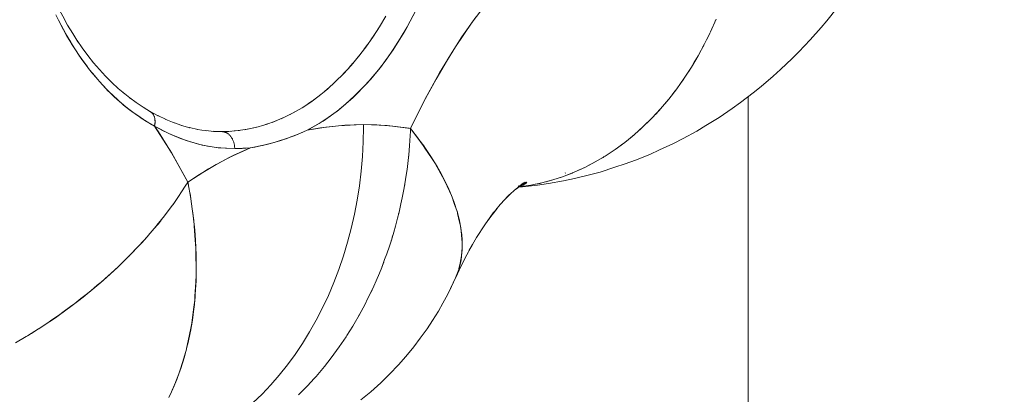
# Model space of a CAD drawing. Units: millimetres. Extents: x -2740 to 2860, y -2120 to 2180.
# Drawn here: x 1264 to 1293, y -122 to -111 of the extents above; entities that cross this region are included whole.
import ezdxf

# ---------------------------------------------------------------- set-up
doc = ezdxf.new("R2010")
doc.units = ezdxf.units.MM
for name, color, linetype, lineweight in [('EF-Climbing Hut-Rocks', 7, 'Continuous', 5), ('EF-Climbing Hut-Timber', 7, 'Continuous', 5), ('Working-None', 7, 'Continuous', 5)]:
    doc.layers.add(name, color=color, linetype=linetype, lineweight=lineweight)

# ---------------------------------------------------------------- blocks, each defined once
blk = doc.blocks.new('Group')
at = {"layer": 'EF-Climbing Hut-Rocks', "color": 7, "linetype": 'Continuous', "lineweight": 5, "transparency": 33554687}
for p, q in [((1215.018, -141.478), (1215.117, -141.318)), ((1214.819, -141.78), (1214.922, -141.627)), ((1214.612, -142.069), (1214.719, -141.923)), ((1214.397, -142.344), (1214.508, -142.206)), ((1214.174, -142.604), (1214.289, -142.473)), ((1213.945, -142.849), (1214.063, -142.726)), ((1216.927, -142.61), (1216.93, -142.606)), ((1216.932, -142.602), (1216.935, -142.598)), ((1213.709, -143.078), (1213.83, -142.963)), ((1213.218, -143.488), (1213.346, -143.39)), ((1213.466, -143.291), (1213.591, -143.185)), ((1212.707, -143.83), (1212.84, -143.749)), ((1212.965, -143.667), (1213.095, -143.578)), ((1208.41, -143.977), (1208.411, -143.978)), ((1212.178, -144.102), (1212.315, -144.04)), ((1212.444, -143.975), (1212.58, -143.903)), ((1209.31, -144.331), (1209.311, -144.331)), ((1211.636, -144.301), (1211.777, -144.258)), ((1211.909, -144.211), (1212.048, -144.158)), ((1215.255, -144.305), (1215.257, -144.303)), ((1210.178, -144.474), (1210.414, -144.482)), ((1210.427, -144.482), (1210.679, -144.474)), ((1210.429, -144.483), (1210.43, -144.483)), ((1210.792, -144.464), (1210.951, -144.448)), ((1211.086, -144.428), (1211.228, -144.403)), ((1211.362, -144.374), (1211.504, -144.34)), ((1222.518, -144.616), (1222.53, -144.606)), ((1220.538, -145.701), (1220.542, -145.699)), ((1219.158, -146.074), (1219.159, -146.073)), ((1219.16, -146.072), (1219.16, -146.072)), ((1217.093, -146.152), (1217.1, -146.152)), ((1209.513, -146.44), (1209.516, -146.439)), ((1209.513, -146.443), (1209.516, -146.441)), ((1217.214, -146.428), (1217.216, -146.427)), ((1217.214, -146.428), (1217.216, -146.427)), ((1206.361, -149.338), (1206.366, -149.33)), ((1209.472, -150.479), (1209.481, -150.479))]:
    blk.add_line(p, q, dxfattribs=at)
at = {"layer": 'EF-Climbing Hut-Rocks', "color": 7, "linetype": 'Continuous', "lineweight": 5, "transparency": 33554687, "flags": 128}
for points in [[(1205.542, -141.047), (1205.685, -141.323), (1205.769, -141.484), (1205.832, -141.592), (1205.983, -141.854), (1206.01, -141.9), (1206.142, -142.105), (1206.23, -142.242), (1206.305, -142.347), (1206.474, -142.58), (1206.496, -142.612), (1206.65, -142.8), (1206.776, -142.954), (1206.83, -143.013), (1207.016, -143.214), (1207.069, -143.271), (1207.208, -143.403), (1207.376, -143.562), (1207.405, -143.586), (1207.608, -143.754), (1207.695, -143.826), (1207.814, -143.911), (1208.023, -144.061), (1208.025, -144.063), (1208.237, -144.193), (1208.363, -144.272), (1208.451, -144.32), (1208.463, -144.229), (1208.466, -144.205), (1208.461, -144.142), (1208.458, -144.096), (1208.445, -144.061), (1208.424, -143.999), (1208.417, -143.988), (1208.399, -143.96), (1208.37, -143.933), (1208.334, -143.898), (1208.114, -143.764), (1207.913, -143.63), (1207.718, -143.488), (1207.913, -143.63), (1208.114, -143.764), (1208.334, -143.898), (1208.314, -143.889)], [(1217.904, -141.12), (1217.498, -141.699), (1217.108, -142.305), (1216.736, -142.936), (1216.381, -143.592), (1216.044, -144.27), (1215.987, -144.392), (1215.296, -144.305), (1214.604, -144.276), (1214.049, -144.295), (1213.496, -144.35), (1212.944, -144.443), (1213.412, -144.171), (1213.862, -143.85), (1214.292, -143.48), (1214.704, -143.06), (1215.097, -142.592), (1215.47, -142.076), (1215.816, -141.525), (1216.132, -140.939)], [(1215.987, -144.392), (1216.4, -143.553), (1216.84, -142.753), (1217.305, -141.991), (1217.797, -141.267), (1218.314, -140.582), (1217.954, -140.133), (1217.608, -139.659), (1217.604, -139.537), (1217.585, -139.202), (1217.555, -138.869), (1217.515, -138.536), (1217.464, -138.206), (1217.403, -137.878), (1217.331, -137.553), (1217.249, -137.232), (1217.157, -136.916), (1217.055, -136.604), (1216.943, -136.297), (1216.822, -135.997), (1216.691, -135.702), (1216.652, -135.619), (1216.681, -135.703)], [(1204.359, -150.7), (1204.676, -150.511), (1204.711, -150.49), (1205.03, -150.288), (1205.043, -150.28), (1205.348, -150.078), (1205.402, -150.04), (1205.665, -149.858), (1205.755, -149.793), (1205.978, -149.63), (1206.099, -149.537), (1206.285, -149.395), (1206.398, -149.305), (1206.436, -149.274), (1206.585, -149.154), (1206.763, -149.004), (1206.878, -148.907), (1207.08, -148.728), (1207.163, -148.655), (1207.388, -148.446), (1207.439, -148.398), (1207.684, -148.158), (1207.706, -148.136), (1207.968, -147.865), (1207.991, -147.841), (1208.24, -147.567), (1208.263, -147.542), (1208.499, -147.265), (1208.52, -147.239), (1208.745, -146.959), (1208.764, -146.934), (1208.977, -146.649), (1208.994, -146.626), (1209.194, -146.337), (1209.208, -146.317), (1209.392, -146.032), (1209.397, -146.023), (1209.433, -145.965), (1209.317, -145.752), (1208.949, -145.109), (1208.563, -144.491), (1208.451, -144.32), (1208.328, -144.249), (1208.195, -144.172), (1208.053, -144.08), (1207.946, -144.01), (1207.71, -143.838), (1207.539, -143.7), (1207.483, -143.655), (1207.42, -143.598), (1207.263, -143.458), (1207.068, -143.266), (1207.046, -143.244), (1206.827, -143.009), (1206.631, -142.777), (1206.608, -142.75), (1206.4, -142.481), (1206.294, -142.331), (1206.222, -142.229), (1206.21, -142.212), (1206.033, -141.937), (1205.863, -141.652), (1205.836, -141.604), (1205.697, -141.351), (1205.623, -141.205), (1205.542, -141.047)], [(1208.304, -143.88), (1208.318, -143.888), (1208.56, -144.019), (1208.546, -144.012), (1208.56, -144.019), (1208.318, -143.888), (1208.331, -143.896), (1208.344, -143.905), (1208.357, -143.915), (1208.368, -143.925), (1208.38, -143.937), (1208.39, -143.949), (1208.4, -143.962), (1208.409, -143.975), (1208.418, -143.989), (1208.426, -144.004), (1208.433, -144.019), (1208.44, -144.035), (1208.446, -144.052), (1208.451, -144.069), (1208.456, -144.086), (1208.459, -144.104), (1208.462, -144.122), (1208.465, -144.141), (1208.466, -144.16), (1208.467, -144.18), (1208.467, -144.199), (1208.466, -144.219), (1208.465, -144.239), (1208.462, -144.259), (1208.459, -144.28), (1208.455, -144.3), (1208.451, -144.32), (1208.703, -144.458), (1208.959, -144.58), (1209.218, -144.686), (1209.48, -144.777), (1209.743, -144.851), (1210.008, -144.908), (1210.275, -144.949), (1210.542, -144.974), (1210.809, -144.982), (1211.033, -144.977), (1211.277, -144.957), (1211.323, -144.948), (1211.369, -144.94), (1211.61, -144.893), (1211.627, -144.89), (1211.896, -144.822), (1211.974, -144.802), (1212.18, -144.738), (1212.32, -144.694), (1212.463, -144.64), (1212.662, -144.565), (1212.744, -144.53), (1212.859, -144.48), (1212.944, -144.443), (1213.022, -144.402), (1213.294, -144.245), (1213.561, -144.07), (1213.824, -143.877), (1214.08, -143.667), (1214.331, -143.44), (1214.575, -143.196), (1214.812, -142.937), (1215.042, -142.661), (1215.264, -142.371), (1215.478, -142.066), (1215.683, -141.747), (1215.879, -141.415), (1216.065, -141.069)], [(1215.254, -141.084), (1215.068, -141.401), (1214.872, -141.705), (1214.669, -141.995), (1214.457, -142.272), (1214.238, -142.534), (1214.013, -142.781), (1213.78, -143.013), (1213.541, -143.23), (1213.297, -143.43), (1213.047, -143.613), (1212.793, -143.78), (1212.534, -143.93), (1212.271, -144.062), (1212.005, -144.176), (1211.736, -144.273), (1211.464, -144.351), (1211.19, -144.412), (1210.916, -144.453), (1210.64, -144.477), (1210.427, -144.482)], [(1219.174, -146.11), (1219.197, -146.108), (1219.525, -146.058), (1219.85, -145.989), (1220.172, -145.903), (1220.49, -145.798), (1220.804, -145.675), (1221.113, -145.534), (1221.417, -145.376), (1221.715, -145.201), (1222.007, -145.009), (1222.291, -144.8), (1222.568, -144.575), (1222.837, -144.335), (1223.097, -144.079), (1223.348, -143.809), (1223.589, -143.524), (1223.821, -143.225), (1224.042, -142.914), (1224.252, -142.589), (1224.451, -142.253), (1224.638, -141.905), (1224.814, -141.547), (1224.977, -141.179)], [(1228.24, -141.219), (1228.547, -140.838), (1228.842, -140.437), (1228.986, -140.24), (1228.842, -140.437), (1228.547, -140.838), (1228.24, -141.219)], [(1205.603, -140.818), (1205.747, -141.09), (1205.892, -141.348), (1206.042, -141.597), (1206.196, -141.838), (1206.166, -141.791), (1206.196, -141.838), (1206.042, -141.597), (1205.892, -141.348), (1205.747, -141.09), (1205.603, -140.818)], [(1224.875, -141.409), (1224.938, -141.27), (1224.957, -141.224)], [(1227.417, -142.131), (1227.749, -141.786), (1228.071, -141.419), (1228.24, -141.219), (1228.071, -141.419), (1227.749, -141.786), (1227.417, -142.131)], [(1224.704, -141.771), (1224.772, -141.635), (1224.792, -141.591)], [(1206.171, -141.798), (1206.324, -142.021), (1206.171, -141.798)], [(1224.522, -142.122), (1224.594, -141.99), (1224.616, -141.947)], [(1206.324, -142.021), (1206.488, -142.243), (1206.657, -142.455), (1206.488, -142.243), (1206.324, -142.021)], [(1224.327, -142.462), (1224.404, -142.334), (1224.427, -142.293)], [(1226.876, -142.658), (1227.223, -142.33), (1227.417, -142.131), (1227.223, -142.33), (1226.876, -142.658)], [(1206.657, -142.455), (1206.83, -142.658), (1207.009, -142.851), (1206.83, -142.658), (1206.657, -142.455)], [(1207.009, -142.851), (1207.192, -143.035), (1207.38, -143.21), (1207.573, -143.374), (1207.52, -143.332), (1207.573, -143.374), (1207.38, -143.21), (1207.192, -143.035), (1207.009, -142.851)], [(1224.122, -142.79), (1224.203, -142.667), (1224.227, -142.628)], [(1226.303, -143.158), (1226.664, -142.849), (1226.876, -142.658), (1226.664, -142.849), (1226.303, -143.158)], [(1223.905, -143.107), (1223.991, -142.987), (1224.016, -142.95)], [(1225.7, -143.628), (1226.074, -143.34), (1226.303, -143.158), (1226.074, -143.34), (1225.7, -143.628)], [(1207.571, -143.373), (1207.769, -143.529), (1207.715, -143.486), (1207.769, -143.529), (1207.571, -143.373)], [(1213.394, -143.353), (1213.394, -143.353), (1213.395, -143.352)], [(1223.678, -143.41), (1223.768, -143.295), (1223.794, -143.26)], [(1213.139, -143.548), (1213.143, -143.546), (1213.148, -143.541)], [(1223.44, -143.699), (1223.535, -143.59), (1223.562, -143.556)], [(1224.675, -144.306), (1225.068, -144.065), (1225.455, -143.799), (1225.7, -143.628), (1225.455, -143.799), (1225.068, -144.065), (1224.675, -144.306)], [(1208.547, -144.013), (1208.79, -144.128), (1208.776, -144.122), (1208.79, -144.128), (1208.547, -144.013)], [(1223.193, -143.975), (1223.292, -143.871), (1223.32, -143.839)], [(1212.685, -152.224), (1212.879, -152.029), (1212.948, -151.96), (1213.145, -151.746), (1213.203, -151.682), (1213.402, -151.448), (1213.449, -151.392), (1213.651, -151.137), (1213.884, -150.818), (1213.887, -150.815), (1214.088, -150.517), (1214.112, -150.479), (1214.284, -150.206), (1214.327, -150.132), (1214.471, -149.885), (1214.53, -149.774), (1214.648, -149.555), (1214.722, -149.406), (1214.816, -149.217), (1214.901, -149.029), (1214.973, -148.871), (1215.068, -148.643), (1215.136, -148.479), (1215.222, -148.249), (1215.285, -148.079), (1215.363, -147.848), (1215.421, -147.675), (1215.49, -147.441), (1215.542, -147.265), (1215.603, -147.027), (1215.649, -146.851), (1215.702, -146.609), (1215.741, -146.434), (1215.788, -146.187), (1215.82, -146.014), (1215.858, -145.761), (1215.884, -145.592), (1215.914, -145.332), (1215.933, -145.168), (1215.956, -144.902), (1215.969, -144.744), (1215.983, -144.471), (1215.987, -144.392), (1215.941, -144.384), (1215.467, -144.321), (1214.993, -144.285), (1214.604, -144.276), (1214.604, -144.355), (1214.594, -144.786), (1214.57, -145.217), (1214.532, -145.646), (1214.479, -146.073), (1214.413, -146.496), (1214.332, -146.915), (1214.238, -147.329), (1214.13, -147.737), (1214.009, -148.139), (1213.875, -148.534), (1213.728, -148.921), (1213.568, -149.299), (1213.395, -149.667), (1213.211, -150.026), (1213.015, -150.374), (1212.807, -150.711), (1212.589, -151.035), (1212.36, -151.347), (1212.121, -151.646), (1211.873, -151.931), (1211.615, -152.202), (1211.348, -152.458)], [(1211.348, -152.458), (1211.615, -152.202), (1211.873, -151.931), (1212.121, -151.646), (1212.36, -151.347), (1212.589, -151.035), (1212.807, -150.711), (1213.015, -150.374), (1213.211, -150.026), (1213.395, -149.667), (1213.568, -149.299), (1213.728, -148.921), (1213.875, -148.534), (1214.009, -148.139), (1214.13, -147.737), (1214.238, -147.329), (1214.332, -146.915), (1214.413, -146.496), (1214.479, -146.073), (1214.532, -145.646), (1214.57, -145.217), (1214.594, -144.786), (1214.604, -144.355), (1214.604, -144.276), (1214.389, -144.279), (1213.863, -144.309), (1213.338, -144.373), (1212.944, -144.443), (1212.818, -144.497), (1212.556, -144.606), (1212.497, -144.627), (1212.306, -144.694), (1212.169, -144.742), (1211.792, -144.85), (1211.786, -144.851), (1211.732, -144.863), (1211.399, -144.936), (1211.277, -144.957), (1211.269, -144.961), (1210.763, -145.189), (1210.264, -145.45), (1209.772, -145.742), (1209.433, -145.965), (1209.446, -146.041)], [(1210.426, -144.482), (1210.443, -144.483), (1210.46, -144.484), (1210.476, -144.487), (1210.493, -144.49), (1210.509, -144.494), (1210.525, -144.499), (1210.542, -144.506), (1210.557, -144.513), (1210.573, -144.521), (1210.588, -144.529), (1210.603, -144.539), (1210.618, -144.549), (1210.632, -144.561), (1210.646, -144.573), (1210.66, -144.586), (1210.673, -144.599), (1210.685, -144.614), (1210.697, -144.629), (1210.709, -144.645), (1210.72, -144.661), (1210.73, -144.678), (1210.74, -144.696), (1210.749, -144.714), (1210.758, -144.732), (1210.766, -144.752), (1210.774, -144.771), (1210.78, -144.791), (1210.786, -144.811), (1210.792, -144.832), (1210.796, -144.853), (1210.8, -144.874), (1210.804, -144.896), (1210.806, -144.917), (1210.808, -144.939), (1210.809, -144.961), (1210.809, -144.982), (1211.277, -144.957), (1210.651, -145.245), (1210.037, -145.581), (1209.433, -145.965), (1208.957, -145.121), (1208.451, -144.32), (1208.91, -144.559), (1209.376, -144.744), (1209.848, -144.877), (1210.325, -144.956), (1210.809, -144.982), (1210.809, -144.979), (1210.809, -144.957), (1210.808, -144.935), (1210.806, -144.914), (1210.803, -144.893), (1210.8, -144.871), (1210.796, -144.851), (1210.791, -144.83), (1210.786, -144.809), (1210.78, -144.789), (1210.773, -144.77), (1210.766, -144.75), (1210.758, -144.731), (1210.749, -144.713), (1210.74, -144.695), (1210.73, -144.678), (1210.72, -144.661), (1210.709, -144.644), (1210.697, -144.629), (1210.685, -144.614), (1210.673, -144.6), (1210.66, -144.586), (1210.647, -144.573), (1210.633, -144.561), (1210.619, -144.55), (1210.604, -144.54), (1210.589, -144.53), (1210.574, -144.521), (1210.559, -144.513), (1210.543, -144.506), (1210.527, -144.5), (1210.511, -144.495), (1210.495, -144.491), (1210.479, -144.487), (1210.462, -144.485), (1210.446, -144.483), (1210.445, -144.483)], [(1208.779, -144.123), (1209.023, -144.223), (1209.008, -144.217), (1209.023, -144.223), (1208.779, -144.123)], [(1209.012, -144.219), (1209.257, -144.303), (1209.241, -144.298), (1209.257, -144.303), (1209.012, -144.219)], [(1209.246, -144.299), (1209.492, -144.369), (1209.477, -144.364), (1209.492, -144.369), (1209.246, -144.299)], [(1222.937, -144.236), (1223.04, -144.137), (1223.068, -144.108)], [(1224.006, -144.683), (1224.41, -144.466), (1224.675, -144.306), (1224.41, -144.466), (1224.006, -144.683)], [(1217.507, -147.727), (1217.507, -147.72), (1217.507, -147.678), (1217.492, -147.496), (1217.49, -147.473), (1217.459, -147.262), (1217.414, -147.046), (1217.41, -147.029), (1217.355, -146.824), (1217.343, -146.787), (1217.281, -146.597), (1217.259, -146.54), (1217.193, -146.365), (1217.16, -146.289), (1217.091, -146.13), (1217.044, -146.033), (1216.974, -145.89), (1216.912, -145.775), (1216.844, -145.648), (1216.765, -145.512), (1216.7, -145.402), (1216.602, -145.248), (1216.543, -145.154), (1216.424, -144.98), (1216.372, -144.903), (1216.232, -144.712), (1216.188, -144.651), (1216.025, -144.441), (1215.987, -144.392), (1216.203, -144.679), (1216.359, -144.886), (1216.411, -144.965), (1216.599, -145.249), (1216.696, -145.396), (1216.771, -145.531), (1216.928, -145.81), (1216.977, -145.897), (1217.063, -146.085), (1217.188, -146.359), (1217.199, -146.384), (1217.283, -146.626), (1217.363, -146.855), (1217.371, -146.891), (1217.43, -147.148), (1217.465, -147.304), (1217.475, -147.401), (1217.5, -147.649), (1217.508, -147.733), (1217.501, -147.889), (1217.49, -148.126), (1217.49, -148.138), (1217.446, -148.35), (1217.41, -148.521), (1217.394, -148.573), (1217.388, -148.59), (1217.306, -148.78), (1217.241, -148.92), (1217.306, -148.78), (1217.187, -149.04), (1217.082, -149.263), (1216.935, -149.53), (1216.804, -149.765), (1216.631, -150.04), (1216.472, -150.284), (1216.272, -150.563), (1216.081, -150.814), (1215.851, -151.093), (1215.627, -151.347), (1215.366, -151.62), (1215.107, -151.872), (1214.815, -152.133), (1214.522, -152.376)], [(1214.522, -152.376), (1214.815, -152.133), (1215.107, -151.872), (1215.366, -151.62), (1215.627, -151.347), (1215.851, -151.093), (1216.081, -150.814), (1216.272, -150.563), (1216.472, -150.284), (1216.631, -150.04), (1216.804, -149.765), (1216.935, -149.53), (1217.082, -149.263), (1217.17, -149.074)], [(1209.481, -144.365), (1209.729, -144.419), (1209.713, -144.416), (1209.729, -144.419), (1209.481, -144.365)], [(1209.717, -144.417), (1209.967, -144.455), (1209.95, -144.453), (1209.967, -144.455), (1209.717, -144.417)], [(1209.953, -144.453), (1210.205, -144.476), (1210.188, -144.475), (1210.205, -144.476), (1209.953, -144.453)], [(1210.19, -144.475), (1210.443, -144.483), (1210.19, -144.475)], [(1222.399, -144.713), (1222.509, -144.626), (1222.538, -144.6)], [(1222.672, -144.482), (1222.778, -144.389), (1222.807, -144.361)], [(1222.118, -144.927), (1222.231, -144.846), (1222.261, -144.823)], [(1223.315, -145.021), (1223.728, -144.83), (1224.006, -144.683), (1223.728, -144.83), (1223.315, -145.021)], [(1215.922, -145.263), (1215.928, -145.218), (1215.93, -145.2)], [(1221.829, -145.126), (1221.946, -145.051), (1221.976, -145.029)], [(1222.603, -145.318), (1223.025, -145.153), (1223.315, -145.021), (1223.025, -145.153), (1222.603, -145.318)], [(1221.233, -145.472), (1221.355, -145.41), (1221.386, -145.393)], [(1221.534, -145.307), (1221.654, -145.239), (1221.684, -145.219)], [(1221.564, -145.671), (1221.996, -145.532), (1222.303, -145.434), (1221.996, -145.532), (1221.564, -145.671)], [(1222.303, -145.434), (1222.603, -145.318), (1222.303, -145.434)], [(1220.615, -145.749), (1220.741, -145.701), (1220.773, -145.687)], [(1220.812, -145.862), (1221.25, -145.752), (1221.564, -145.671), (1221.25, -145.752), (1220.812, -145.862)], [(1220.926, -145.619), (1221.051, -145.564), (1221.082, -145.549)], [(1209.433, -145.965), (1209.491, -146.284), (1209.506, -146.395), (1209.566, -146.823), (1209.605, -147.098), (1209.616, -147.25), (1209.649, -147.673), (1209.666, -147.9), (1209.668, -148.092), (1209.673, -148.507), (1209.675, -148.681), (1209.662, -148.916), (1209.639, -149.322), (1209.632, -149.439), (1209.596, -149.719), (1209.544, -150.113), (1209.537, -150.166), (1209.468, -150.496), (1209.392, -150.861), (1209.387, -150.878), (1209.279, -151.245), (1209.198, -151.518), (1209.162, -151.609), (1209.023, -151.959), (1208.952, -152.139), (1208.875, -152.304)], [(1215.805, -146.093), (1215.816, -146.041), (1215.819, -146.015)], [(1218.928, -146.315), (1219.035, -146.217), (1219.312, -145.991), (1219.082, -146.177), (1219.312, -145.991), (1219.035, -146.217), (1218.928, -146.315)], [(1219.101, -146.164), (1219.36, -145.973), (1219.156, -146.118), (1219.36, -145.973), (1219.101, -146.164)], [(1219.168, -146.114), (1219.278, -146.105), (1219.723, -146.053), (1220.049, -146.007), (1219.723, -146.053), (1219.278, -146.105), (1219.168, -146.114)], [(1219.184, -146.103), (1219.392, -145.966), (1219.242, -146.06), (1219.392, -145.966), (1219.184, -146.103)], [(1219.223, -146.077), (1219.317, -146.056), (1219.226, -146.075), (1219.317, -146.056), (1219.223, -146.077)], [(1219.238, -146.067), (1219.409, -145.968), (1219.291, -146.032), (1219.409, -145.968), (1219.238, -146.067), (1219.409, -145.968)], [(1219.241, -146.065), (1219.355, -146.032), (1219.249, -146.061), (1219.355, -146.032), (1219.241, -146.065)], [(1219.256, -146.057), (1219.385, -146.01), (1219.28, -146.045), (1219.385, -146.01), (1219.256, -146.057)], [(1219.264, -146.052), (1219.413, -145.977), (1219.311, -146.025), (1219.413, -145.977), (1219.264, -146.052)], [(1219.264, -146.052), (1219.405, -145.991), (1219.307, -146.031), (1219.405, -145.991), (1219.264, -146.052)], [(1219.329, -146.088), (1219.463, -146.069), (1219.494, -146.063)], [(1219.655, -146.03), (1219.787, -146.004), (1219.818, -145.996)], [(1219.978, -145.955), (1220.109, -145.921), (1220.14, -145.911)], [(1220.049, -146.007), (1220.491, -145.926), (1220.812, -145.862), (1220.491, -145.926), (1220.049, -146.007)], [(1220.298, -145.861), (1220.427, -145.82), (1220.459, -145.808)], [(1208.952, -152.139), (1208.953, -152.136), (1208.972, -152.092), (1209.078, -151.844), (1209.104, -151.775), (1209.179, -151.577), (1209.222, -151.446), (1209.274, -151.293), (1209.327, -151.107), (1209.36, -150.994), (1209.419, -150.759), (1209.438, -150.684), (1209.498, -150.401), (1209.506, -150.363), (1209.563, -150.032), (1209.609, -149.693), (1209.612, -149.66), (1209.644, -149.345), (1209.648, -149.278), (1209.667, -148.991), (1209.671, -148.889), (1209.679, -148.629), (1209.679, -148.495), (1209.679, -148.262), (1209.674, -148.095), (1209.668, -147.912), (1209.668, -147.89), (1209.655, -147.69), (1209.644, -147.513), (1209.623, -147.282), (1209.609, -147.132), (1209.577, -146.87), (1209.562, -146.749), (1209.518, -146.457), (1209.504, -146.362), (1209.494, -146.305)], [(1218.5, -146.782), (1218.626, -146.631), (1218.892, -146.339), (1218.704, -146.539), (1218.892, -146.339), (1218.626, -146.631), (1218.5, -146.782)], [(1218.774, -146.469), (1218.972, -146.271), (1218.859, -146.376), (1218.972, -146.271), (1218.774, -146.469), (1218.972, -146.271)], [(1219.2, -146.092), (1219.272, -146.081), (1219.2, -146.092), (1219.272, -146.081), (1219.2, -146.092)], [(1209.002, -146.614), (1209.025, -146.583), (1209.059, -146.532)], [(1215.635, -146.905), (1215.649, -146.851), (1215.66, -146.799)], [(1217.81, -147.804), (1217.929, -147.602), (1218.17, -147.228), (1218.42, -146.87), (1218.277, -147.074), (1218.42, -146.87), (1218.17, -147.228), (1217.929, -147.602), (1217.81, -147.804)], [(1218.283, -147.067), (1218.532, -146.741), (1218.389, -146.914), (1218.532, -146.741), (1218.283, -147.067)], [(1208.477, -147.29), (1208.509, -147.253), (1208.562, -147.192), (1208.641, -147.089)], [(1207.759, -148.081), (1207.96, -147.876), (1208.047, -147.786), (1208.189, -147.623)], [(1215.417, -147.685), (1215.431, -147.646), (1215.457, -147.552)], [(1217.416, -148.561), (1217.586, -148.217), (1217.81, -147.803), (1217.699, -147.992), (1217.81, -147.803), (1217.586, -148.217), (1217.416, -148.561)], [(1217.49, -148.13), (1217.499, -148.066), (1217.506, -147.938), (1217.51, -147.876), (1217.508, -147.734)], [(1205.365, -150.066), (1205.531, -149.958), (1205.613, -149.897), (1205.986, -149.625), (1206.221, -149.453), (1206.348, -149.349), (1206.696, -149.064), (1206.872, -148.921), (1207.032, -148.775), (1207.355, -148.481), (1207.482, -148.365), (1207.662, -148.18), (1207.689, -148.153)], [(1215.142, -148.463), (1215.161, -148.418), (1215.195, -148.32)], [(1217.413, -148.508), (1217.438, -148.424), (1217.453, -148.352), (1217.475, -148.25), (1217.488, -148.149), (1217.489, -148.14)], [(1217.232, -148.947), (1217.248, -148.915), (1217.317, -148.778), (1217.458, -148.468), (1217.374, -148.646), (1217.458, -148.468), (1217.317, -148.778), (1217.333, -148.736), (1217.383, -148.609), (1217.394, -148.573)], [(1217.082, -149.263), (1217.187, -149.04), (1217.306, -148.78), (1217.238, -148.934), (1217.082, -149.263), (1217.238, -148.934), (1217.229, -148.948)], [(1214.823, -149.202), (1214.842, -149.164), (1214.876, -149.084)], [(1206.351, -149.346), (1206.353, -149.342), (1206.356, -149.338)], [(1214.467, -149.891), (1214.476, -149.877), (1214.491, -149.846)], [(1204.752, -150.464), (1204.811, -150.429), (1204.829, -150.418), (1204.917, -150.36)], [(1214.06, -150.559), (1214.065, -150.551), (1214.068, -150.547)], [(1213.104, -151.791), (1213.127, -151.767), (1213.145, -151.746)]]:
    blk.add_lwpolyline(points, dxfattribs=at)
at = {"layer": 'EF-Climbing Hut-Timber', "color": 7, "linetype": 'Continuous', "lineweight": 5, "transparency": 33554687}
blk.add_line((1225.919, -540), (1225.919, -143.459), dxfattribs=at)
at = {"layer": 'EF-Climbing Hut-Timber', "color": 7, "linetype": 'Continuous', "lineweight": 5, "transparency": 33554687, "flags": 128}
for points in [[(1225.919, -106.119), (1225.919, 540), (1298.048, 540), (1298.048, -540), (1225.919, -540), (1225.919, -143.459)], [(1045.939, -540), (1045.939, -463.463), (1045.939, -540), (1225.919, -540), (1225.919, -143.459)]]:
    blk.add_lwpolyline(points, dxfattribs=at)

msp = doc.modelspace()

# ---------------------------------------------------------------- block references
at = {"layer": 'Working-None'}
msp.add_blockref('Group', (60, 30), dxfattribs=at)

doc.saveas('drawing.dxf')
